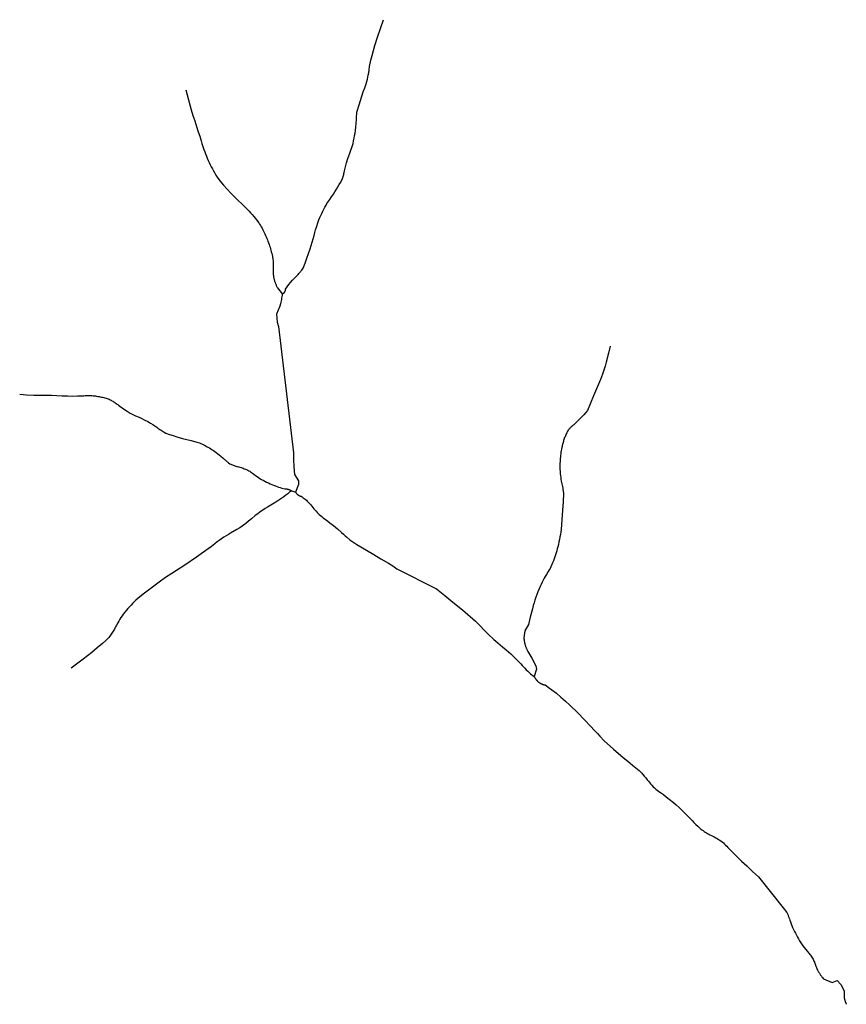
# Model space of a CAD drawing. Units: inches. Extents: x 1159771 to 1345762, y 461454 to 617449.
# Drawn here: x 1259257 to 1260995, y 495995 to 498065 of the extents above; entities that cross this region are included whole.
import ezdxf

# ---------------------------------------------------------------- set-up
doc = ezdxf.new("R2010")
doc.units = ezdxf.units.IN
doc.header["$MEASUREMENT"] = 0
doc.layers.add('HYDRO-Hidden', color=2, linetype='Continuous')
doc.layers.add('HYDRO-Stream', color=4, linetype='Continuous')

msp = doc.modelspace()

# ---------------------------------------------------------------- linework, layer by layer
at = {"layer": 'HYDRO-Hidden'}
for p, q in [((1259801.2, 497420.3), (1259832.7, 497154.4)), ((1260050.4, 496910.8), (1260133.8, 496868.3)), ((1260810.5, 496263), (1260862.5, 496197.8))]:
    msp.add_line(p, q, dxfattribs=at)
at = {"layer": 'HYDRO-Stream'}
for points in [[(1259809, 497488.9), (1259809.2, 497489), (1259809.4, 497489), (1259809.5, 497489.1), (1259809.7, 497489.1), (1259809.9, 497489.2), (1259810, 497489.3), (1259810.2, 497489.3), (1259810.3, 497489.4), (1259810.5, 497489.5), (1259810.6, 497489.6), (1259810.8, 497489.6), (1259810.9, 497489.7), (1259811.1, 497489.8), (1259811.2, 497489.9), (1259811.4, 497490), (1259811.5, 497490.1), (1259811.7, 497490.2), (1259811.8, 497490.3), (1259811.9, 497490.4), (1259812.1, 497490.5), (1259812.2, 497490.6), (1259812.3, 497490.7), (1259812.5, 497490.8), (1259812.6, 497490.9), (1259812.7, 497491), (1259812.9, 497491.1), (1259813, 497491.3), (1259813.1, 497491.4), (1259813.2, 497491.5), (1259813.3, 497491.6), (1259813.5, 497491.8), (1259813.6, 497491.9), (1259813.7, 497492), (1259813.8, 497492.2), (1259813.9, 497492.3), (1259814, 497492.4), (1259814.1, 497492.6), (1259814.2, 497492.7), (1259814.3, 497492.9), (1259814.4, 497493), (1259814.5, 497493.2), (1259814.6, 497493.3), (1259814.7, 497493.4), (1259814.7, 497493.6), (1259814.8, 497493.7), (1259814.9, 497493.9), (1259815, 497494.1), (1259815, 497494.2), (1259815.1, 497494.4), (1259815.2, 497494.5), (1259815.3, 497494.7), (1259815.3, 497494.8), (1259815.4, 497495), (1259815.4, 497495.2), (1259815.5, 497495.3), (1259815.5, 497495.5), (1259815.6, 497495.7), (1259815.6, 497495.8), (1259815.7, 497496), (1259815.7, 497496.2), (1259815.7, 497496.3), (1259815.8, 497496.5), (1259815.8, 497496.7), (1259815.8, 497496.8), (1259815.8, 497497), (1259815.9, 497497.2), (1259815.9, 497497.3), (1259815.9, 497497.5), (1259815.9, 497497.7), (1259815.9, 497497.9), (1259815.9, 497498), (1259815.9, 497498.2), (1259815.9, 497498.5), (1259819.3, 497503.4), (1259822.8, 497508.2), (1259826.8, 497512.9), (1259830.8, 497517.6), (1259838.1, 497525.5), (1259839.5, 497526.9), (1259841, 497528.3), (1259842.4, 497529.8), (1259843.8, 497531.3), (1259845.1, 497532.8), (1259846.5, 497534.3), (1259847.8, 497535.8), (1259849.1, 497537.4), (1259850.4, 497539), (1259851.6, 497540.6), (1259853.3, 497542.9), (1259857.3, 497553.5), (1259861.1, 497564.1), (1259867.5, 497583.5), (1259871.8, 497597.6), (1259876, 497611.8), (1259877.6, 497617.6), (1259879.2, 497623.4), (1259881, 497629.2), (1259884.5, 497640), (1259886.3, 497644.6), (1259888.2, 497649.1), (1259890.2, 497653.6), (1259892.2, 497658), (1259894.3, 497662.5), (1259896.5, 497666.8), (1259898.7, 497671.2), (1259901.2, 497675.7), (1259903.2, 497678.9), (1259905.3, 497682), (1259908.9, 497687.3), (1259912.9, 497693), (1259916.7, 497698.8), (1259919.9, 497703.7), (1259923.1, 497708.7), (1259926.1, 497713.8), (1259929.1, 497718.9), (1259932, 497724), (1259935.8, 497731.2), (1259936.5, 497733.4), (1259937.1, 497735.5), (1259937.8, 497737.7), (1259938.3, 497739.9), (1259938.9, 497742), (1259939.4, 497744.2), (1259940.1, 497747.9), (1259942.2, 497756.3), (1259944.4, 497764.6), (1259947.3, 497773.5), (1259951.3, 497785), (1259952.8, 497788.9), (1259954.2, 497792.9), (1259955.5, 497796.9), (1259956.8, 497800.9), (1259958.2, 497805.4), (1259959.3, 497810.8), (1259960.3, 497816.2), (1259961.3, 497821.6), (1259962.2, 497827.1), (1259963, 497832.6), (1259963.9, 497840.1), (1259964.5, 497846.9), (1259965.1, 497855.4), (1259965.2, 497858), (1259965.3, 497860.6), (1259965.5, 497863.3), (1259965.7, 497865.9), (1259966.3, 497870.7), (1259970.9, 497886.5), (1259976.7, 497904.5), (1259979.6, 497913.4), (1259982.5, 497922.3), (1259984.1, 497926.6), (1259985.5, 497930.9), (1259986.9, 497935.2), (1259988.4, 497940.1), (1259989.3, 497944.5), (1259990.1, 497949), (1259990.9, 497953.4), (1259991.8, 497960.1), (1259992.9, 497967), (1259995.2, 497980.1), (1259997.9, 497990.4), (1260000.7, 498000.7), (1260003.7, 498011), (1260009.4, 498028.9), (1260015.8, 498047.2), (1260022.3, 498065.5)], [(1259606.4, 497918.2), (1259611.9, 497896.9), (1259617.7, 497875.7), (1259621.4, 497864.1), (1259625.2, 497852.6), (1259628.9, 497841), (1259632.6, 497829.5), (1259635.5, 497820.2), (1259638.4, 497810.9), (1259640.2, 497805), (1259642.1, 497799.1), (1259644.3, 497792.4), (1259646, 497787.7), (1259647.8, 497783.1), (1259649.6, 497778.5), (1259651.5, 497773.9), (1259653.5, 497769.4), (1259655.6, 497764.9), (1259657.7, 497760.5), (1259659.9, 497756), (1259662.2, 497751.7), (1259664.6, 497747.3), (1259667.1, 497743), (1259669.6, 497738.8), (1259672.2, 497734.6), (1259677.6, 497726.3), (1259685.3, 497717.7), (1259693.1, 497709.2), (1259701.1, 497700.8), (1259710.9, 497691), (1259717.1, 497684.8), (1259723.4, 497678.7), (1259728.4, 497673.9), (1259735.9, 497666.4), (1259739.3, 497662.9), (1259742.6, 497659.2), (1259745.8, 497655.6), (1259749, 497651.8), (1259752.1, 497648.1), (1259755.2, 497644.2), (1259759.7, 497638.3), (1259761.5, 497635.5), (1259763.2, 497632.6), (1259764.9, 497629.7), (1259766.6, 497626.8), (1259768.2, 497623.8), (1259769.7, 497620.9), (1259771.2, 497617.8), (1259772.7, 497614.8), (1259774, 497611.7), (1259775.4, 497608.7), (1259776.7, 497605.6), (1259777.9, 497602.4), (1259779.1, 497599.3), (1259780.2, 497596), (1259781.3, 497592.9), (1259782.4, 497589.8), (1259783.4, 497586.7), (1259784.4, 497583.5), (1259785.3, 497580.4), (1259786.1, 497577.2), (1259786.9, 497574), (1259787.6, 497570.8), (1259788.3, 497567.6), (1259789.5, 497561.3), (1259789.7, 497558.6), (1259789.9, 497555.8), (1259790, 497553.1), (1259790.1, 497550.3), (1259790.1, 497547.6), (1259790.1, 497543.4), (1259790, 497541.6), (1259789.9, 497539.8), (1259789.9, 497538.1), (1259789.9, 497536.3), (1259790, 497534.5), (1259790, 497532.8), (1259790.1, 497531), (1259790.3, 497529.3), (1259790.4, 497527.5), (1259790.7, 497525.4), (1259790.9, 497524), (1259791.2, 497522.6), (1259791.5, 497521.2), (1259791.9, 497519.9), (1259792.2, 497518.5), (1259792.6, 497517.1), (1259793, 497515.8), (1259793.5, 497514.4), (1259793.9, 497513), (1259794.4, 497511.7), (1259794.9, 497510.4), (1259795.4, 497509.1), (1259796, 497507.7), (1259796.6, 497506.4), (1259797.2, 497505.1), (1259797.8, 497503.9), (1259798.4, 497502.6), (1259799.1, 497501.3), (1259809, 497488.9)], [(1259809, 497488.9), (1259808.7, 497485.9), (1259808.3, 497482.9), (1259807.8, 497479.9), (1259807.3, 497477), (1259806.8, 497474), (1259806.1, 497471), (1259805.5, 497468.1), (1259804.1, 497462.6), (1259800.8, 497454.6)], [(1259800.8, 497454.6), (1259797.3, 497446), (1259798.6, 497429.2), (1259801.2, 497420.3)], [(1260498.9, 497379.1), (1260495.4, 497364.2), (1260490.5, 497345.1), (1260488, 497336.7), (1260485.3, 497328.3), (1260482.5, 497320), (1260478.4, 497308.8), (1260464, 497274), (1260451.4, 497243.6), (1260447.5, 497239.1), (1260443.5, 497234.7), (1260439.4, 497230.4), (1260434.3, 497225.2), (1260422.3, 497213.5), (1260421.2, 497212.7), (1260420.1, 497211.8), (1260419, 497210.9), (1260418, 497210), (1260417, 497209), (1260416, 497208.1), (1260415, 497207.1), (1260414, 497206.1), (1260413.1, 497205.1), (1260412.1, 497204), (1260411.2, 497203), (1260410.2, 497201.8), (1260409.2, 497199.9), (1260408.2, 497198.1), (1260407.3, 497196.2), (1260406.3, 497194.2), (1260405.5, 497192.3), (1260404.6, 497190.3), (1260403.8, 497188.4), (1260403, 497186.4), (1260402.3, 497184.4), (1260401.6, 497182.3), (1260400.9, 497180.3), (1260400.3, 497178.3), (1260399.6, 497176.3), (1260399.1, 497174.2), (1260398.5, 497172.1), (1260398, 497170), (1260397.6, 497168), (1260397.2, 497165.8), (1260396.5, 497162.5), (1260395.9, 497159.2), (1260395.3, 497155.9), (1260394.9, 497152.6), (1260394.4, 497149.3), (1260394, 497145.9), (1260393.7, 497142.6), (1260393.5, 497139.3), (1260393.3, 497135.9), (1260393.1, 497132.6), (1260393.1, 497129.2), (1260393, 497125.9), (1260393.1, 497122.5), (1260393.2, 497119.2), (1260393.3, 497115.8), (1260393.7, 497110.4), (1260394.2, 497106.5), (1260394.7, 497102.8), (1260395.3, 497099), (1260396, 497095.2), (1260397.1, 497089.6), (1260397.7, 497086.5), (1260398.3, 497083.4), (1260398.9, 497080.3), (1260399.4, 497077.2), (1260399.8, 497074.1), (1260400.4, 497068.8), (1260399.6, 497051.2), (1260398.5, 497033.6), (1260395.7, 496993.5), (1260395, 496988.2), (1260394.1, 496982.9), (1260393.2, 496977.6), (1260392.2, 496972.4), (1260391.1, 496967.1), (1260389.9, 496961.9), (1260388.6, 496956.6), (1260387.5, 496952.3), (1260386.4, 496948.1), (1260385.1, 496944), (1260383.8, 496939.8), (1260382.4, 496935.6), (1260381, 496931.5), (1260379.4, 496927.5), (1260377.8, 496923.4), (1260376.2, 496919.4), (1260374.2, 496914.8), (1260372.4, 496911.4), (1260370.6, 496908.1), (1260368.7, 496904.9), (1260364.9, 496898.6), (1260362.4, 496894.6), (1260360.1, 496890.5), (1260355.6, 496882.4), (1260353.4, 496877.8), (1260351.3, 496873.3), (1260349.4, 496868.6), (1260346.7, 496862), (1260344.5, 496856.3), (1260342.5, 496850.6), (1260340.6, 496844.8), (1260338.7, 496839), (1260337, 496833.2), (1260335.2, 496826.6), (1260330.8, 496808.9), (1260326.8, 496793.5), (1260319.5, 496780.2), (1260317.2, 496765.3), (1260317.3, 496764.1), (1260317.4, 496762.8), (1260317.6, 496761.6), (1260317.7, 496760.4), (1260317.9, 496759.2), (1260318.1, 496758), (1260318.3, 496756.8), (1260318.6, 496755.6), (1260318.9, 496754.4), (1260319.2, 496753.2), (1260319.5, 496752), (1260319.8, 496750.8), (1260320.2, 496749.6), (1260320.5, 496748.5), (1260320.9, 496747.3), (1260321.4, 496746.1), (1260321.8, 496745), (1260322.3, 496743.8), (1260322.7, 496742.7), (1260323.2, 496741.6), (1260323.7, 496740.5), (1260324.3, 496739.4), (1260324.8, 496738.3), (1260325.8, 496736.4), (1260334.2, 496722.8), (1260342.5, 496706.2), (1260343.9, 496699.7), (1260339.2, 496683.8)], [(1259256.9, 497278.1), (1259271.5, 497276.7), (1259287, 497275.5), (1259294.3, 497275.4), (1259305.4, 497275.5), (1259314.6, 497275.5), (1259323.8, 497275.4), (1259334.9, 497275.1), (1259346.1, 497274.6), (1259357.2, 497274.2), (1259368.4, 497273.9), (1259378.5, 497274), (1259388.5, 497274.3), (1259391.5, 497274.5), (1259394.4, 497274.7), (1259397.3, 497274.8), (1259400.2, 497274.9), (1259403.1, 497274.9), (1259408.7, 497274.8), (1259411.2, 497274.6), (1259413.8, 497274.3), (1259416.3, 497274), (1259418.8, 497273.6), (1259421.3, 497273.2), (1259423.8, 497272.8), (1259426.3, 497272.3), (1259428.8, 497271.8), (1259431.2, 497271.2), (1259433.7, 497270.6), (1259436.1, 497269.9), (1259438.6, 497269.2), (1259441, 497268.5), (1259445.2, 497267.1), (1259447.1, 497266.1), (1259449, 497265.1), (1259450.8, 497264.1), (1259452.6, 497263), (1259454.4, 497261.9), (1259456.2, 497260.7), (1259458, 497259.6), (1259459.7, 497258.4), (1259461.5, 497257.1), (1259463.2, 497255.9), (1259464.9, 497254.6), (1259467.4, 497252.6), (1259472.4, 497249), (1259477.6, 497245.6), (1259482.8, 497242.2), (1259489.5, 497238.1), (1259495, 497235.3), (1259500.6, 497232.6), (1259508.1, 497229.2), (1259513.5, 497226.8), (1259518.8, 497224.2), (1259526.6, 497220.3), (1259531.7, 497217.2), (1259536.7, 497214), (1259545.5, 497208.1), (1259547.7, 497206.5), (1259549.8, 497205), (1259552, 497203.5), (1259554.3, 497202), (1259556.5, 497200.5), (1259558.8, 497199.1), (1259561.1, 497197.8), (1259564.5, 497195.9), (1259572.1, 497193.2), (1259579.8, 497190.6), (1259587.6, 497188.2), (1259599.4, 497184.8), (1259608.3, 497182.4), (1259617.3, 497180.1), (1259619.8, 497179.6), (1259622.3, 497179), (1259624.8, 497178.4), (1259627.2, 497177.7), (1259629.7, 497177), (1259632.2, 497176.3), (1259635.2, 497175.4), (1259638.2, 497174), (1259641.2, 497172.6), (1259644.2, 497171.1), (1259647.1, 497169.6), (1259650, 497168), (1259652.9, 497166.3), (1259655.8, 497164.7), (1259658.6, 497162.9), (1259661.5, 497161.1), (1259664.2, 497159.3), (1259667, 497157.4), (1259670.2, 497155.2), (1259673.4, 497152.7), (1259676.6, 497150.1), (1259679.7, 497147.5), (1259684.6, 497143.3), (1259686, 497142), (1259687.4, 497140.7), (1259688.8, 497139.4), (1259690.3, 497138.1), (1259691.8, 497136.9), (1259693.3, 497135.7), (1259694.8, 497134.5), (1259696.3, 497133.3), (1259698.9, 497131.5), (1259700.7, 497130.7), (1259702.5, 497129.9), (1259704.3, 497129.2), (1259706.1, 497128.5), (1259707.9, 497127.8), (1259709.7, 497127.2), (1259711.5, 497126.6), (1259713.3, 497126), (1259715.2, 497125.5), (1259717.7, 497124.8), (1259720, 497124.1), (1259722.4, 497123.5), (1259724.7, 497122.7), (1259727, 497121.9), (1259729.2, 497121.1), (1259731.5, 497120.2), (1259733.7, 497119.3), (1259736.5, 497118.2), (1259738.6, 497116.9), (1259740.6, 497115.6), (1259742.6, 497114.3), (1259744.6, 497112.9), (1259746.6, 497111.5), (1259749.3, 497109.5), (1259752.7, 497107.1), (1259756.1, 497104.7), (1259762.2, 497100.7), (1259765.7, 497098.7), (1259769.2, 497096.8), (1259772.7, 497094.9), (1259776.3, 497093.1), (1259779.9, 497091.3), (1259783.5, 497089.6), (1259787.2, 497088), (1259790.9, 497086.4), (1259794.6, 497084.9), (1259801, 497082.5), (1259804.8, 497081.4), (1259808.5, 497080.3), (1259814.8, 497078.6), (1259815.3, 497078.6), (1259815.7, 497078.6), (1259816.1, 497078.6), (1259816.5, 497078.6), (1259816.8, 497078.6), (1259817.2, 497078.5), (1259817.6, 497078.5), (1259818, 497078.5), (1259818.4, 497078.4), (1259818.8, 497078.4), (1259819.2, 497078.3), (1259819.6, 497078.3), (1259820, 497078.2), (1259820.4, 497078.1), (1259820.8, 497078), (1259821.2, 497077.9), (1259821.6, 497077.8), (1259822, 497077.7), (1259822.3, 497077.6), (1259822.7, 497077.5), (1259823.1, 497077.4), (1259823.5, 497077.3), (1259823.9, 497077.1), (1259824.2, 497077), (1259824.6, 497076.8), (1259825, 497076.7), (1259825.3, 497076.5), (1259825.7, 497076.3), (1259826, 497076.2), (1259826.4, 497076), (1259826.7, 497075.8), (1259827.1, 497075.6), (1259827.4, 497075.4), (1259827.8, 497075.2), (1259828.1, 497075), (1259828.7, 497074.6)], [(1259832.7, 497154.4), (1259833, 497140.6), (1259833.3, 497125.2), (1259834.7, 497108.9), (1259843.1, 497095.3), (1259843.4, 497088.1), (1259837.3, 497071.4)], [(1259828.7, 497074.6), (1259824.7, 497071.4), (1259820.7, 497068.2), (1259816.6, 497065.1), (1259812.5, 497062.1), (1259808.3, 497059.1), (1259804.1, 497056.3), (1259799.8, 497053.5), (1259795.5, 497050.8), (1259788.4, 497046.5), (1259778.3, 497040.4), (1259773.2, 497037.3), (1259768.2, 497034.2), (1259762.9, 497030.4), (1259757.6, 497026.4), (1259752.4, 497022.4), (1259744.2, 497015.6), (1259738.3, 497010.8), (1259732.3, 497006.1), (1259720.1, 496997), (1259713.6, 496993), (1259700.6, 496985.4), (1259695.8, 496982.7), (1259690.9, 496979.9), (1259686.1, 496977), (1259681.1, 496973.8), (1259676.6, 496970.4), (1259672.2, 496967), (1259667.3, 496963), (1259660.4, 496957.6), (1259653.5, 496952.2), (1259628.7, 496935.2), (1259603.9, 496918.4), (1259577.1, 496900.4), (1259563.9, 496891.9), (1259550.2, 496882.5), (1259541.6, 496876.4), (1259533.1, 496870.1), (1259524.7, 496863.7), (1259516.4, 496857.1), (1259505.1, 496847.8), (1259501.5, 496844.4), (1259498, 496841.1), (1259494.5, 496837.6), (1259491.1, 496834.1), (1259487.7, 496830.6), (1259484.5, 496827), (1259481.2, 496823.3), (1259478.1, 496819.6), (1259474.4, 496815.1), (1259472.1, 496811.5), (1259469.7, 496808), (1259467.5, 496804.4), (1259465.3, 496800.7), (1259463.2, 496797.1), (1259459.6, 496790.5), (1259458.5, 496788.2), (1259457.3, 496785.9), (1259456.1, 496783.7), (1259454.9, 496781.5), (1259453.6, 496779.3), (1259452.3, 496777.1), (1259451, 496774.9), (1259449.6, 496772.8), (1259448.2, 496770.7), (1259446.7, 496768.6), (1259444.7, 496765.9), (1259437.9, 496759.6), (1259430.9, 496753.4), (1259420, 496744.2), (1259408.4, 496734.6), (1259390.5, 496720.5), (1259365, 496701.5)], [(1259828.7, 497074.6), (1259835.7, 497072.6), (1259837.3, 497071.4)], [(1259837.3, 497071.4), (1259837.5, 497071.2), (1259837.6, 497070.9), (1259837.8, 497070.6), (1259838, 497070.4), (1259838.1, 497070.1), (1259838.3, 497069.9), (1259838.5, 497069.7), (1259838.6, 497069.4), (1259838.8, 497069.2), (1259839, 497069), (1259839.2, 497068.7), (1259839.4, 497068.5), (1259839.6, 497068.3), (1259839.8, 497068.1), (1259840, 497067.9), (1259840.2, 497067.7), (1259840.4, 497067.5), (1259840.7, 497067.3), (1259840.9, 497067.1), (1259841.1, 497066.9), (1259841.3, 497066.7), (1259841.6, 497066.5), (1259841.8, 497066.3), (1259842, 497066.1), (1259842.3, 497066), (1259842.5, 497065.8), (1259842.8, 497065.6), (1259843, 497065.4), (1259843.3, 497065.3), (1259843.5, 497065.1), (1259843.8, 497065), (1259844, 497064.9), (1259844.3, 497064.7), (1259844.6, 497064.6), (1259844.8, 497064.5), (1259845.1, 497064.3), (1259845.4, 497064.2), (1259845.6, 497064.1), (1259845.9, 497064), (1259846.2, 497063.9), (1259846.5, 497063.8), (1259846.8, 497063.7), (1259847, 497063.6), (1259847.3, 497063.5), (1259847.6, 497063.4), (1259847.9, 497063.3), (1259848.2, 497063.3), (1259848.6, 497063.2), (1259850.9, 497061.6), (1259853.2, 497060), (1259855.4, 497058.4), (1259857.6, 497056.7), (1259859.8, 497055), (1259861.8, 497053), (1259863.7, 497051), (1259865.6, 497048.9), (1259867.4, 497046.9), (1259869.2, 497044.8), (1259871, 497042.6), (1259873.3, 497039.8), (1259875.5, 497037), (1259877.8, 497034.4), (1259880.1, 497031.7), (1259882.5, 497029.1), (1259886.7, 497024.6), (1259889.5, 497022.4), (1259892.2, 497020.2), (1259895, 497018), (1259897.8, 497015.9), (1259901.7, 497013.2), (1259909.2, 497007.5), (1259916.6, 497001.8), (1259925.2, 496994.4), (1259934, 496986.7), (1259937.6, 496983.3), (1259941.2, 496980.1), (1259944.9, 496976.9), (1259951.3, 496971.6), (1259966.1, 496962), (1259986.3, 496949.6), (1260001.5, 496940.5), (1260016.7, 496931.5), (1260032.4, 496922.2), (1260041.4, 496916.5), (1260050.4, 496910.8)], [(1260133.8, 496868.3), (1260151, 496854.5), (1260168.1, 496840.6), (1260188.3, 496823.9), (1260215.6, 496800.2), (1260224.8, 496791.2), (1260234.8, 496781), (1260242.4, 496773.3), (1260254, 496761.9), (1260262.2, 496754.9), (1260272.1, 496746.7), (1260280.1, 496740), (1260290.1, 496731.4), (1260297.6, 496724.1), (1260310.7, 496710.6), (1260313.5, 496707.5), (1260316.4, 496704.4), (1260319.4, 496701.3), (1260322.3, 496698.3), (1260325.4, 496695.3), (1260331.4, 496689.8), (1260339.2, 496683.8)], [(1260339.2, 496683.8), (1260339.5, 496683.3), (1260339.7, 496682.9), (1260339.9, 496682.4), (1260340.1, 496682), (1260340.4, 496681.5), (1260340.6, 496681.1), (1260340.9, 496680.6), (1260341.1, 496680.2), (1260341.4, 496679.7), (1260341.7, 496679.3), (1260342, 496678.9), (1260342.3, 496678.4), (1260342.6, 496678), (1260342.9, 496677.6), (1260343.2, 496677.2), (1260343.5, 496676.8), (1260343.8, 496676.4), (1260344.2, 496676), (1260344.5, 496675.6), (1260344.9, 496675.3), (1260345.2, 496674.9), (1260345.6, 496674.5), (1260345.9, 496674.2), (1260346.3, 496673.8), (1260346.7, 496673.5), (1260347.1, 496673.1), (1260347.5, 496672.8), (1260347.9, 496672.5), (1260348.3, 496672.2), (1260348.7, 496671.8), (1260349.1, 496671.5), (1260349.5, 496671.2), (1260349.9, 496671), (1260350.4, 496670.7), (1260350.8, 496670.4), (1260351.2, 496670.1), (1260351.7, 496669.9), (1260352.1, 496669.6), (1260352.6, 496669.4), (1260353, 496669.1), (1260353.5, 496668.9), (1260354, 496668.7), (1260354.4, 496668.5), (1260354.9, 496668.3), (1260355.4, 496668.1), (1260355.9, 496667.9), (1260356.3, 496667.7), (1260356.8, 496667.6), (1260357.3, 496667.4), (1260357.8, 496667.2), (1260358.3, 496667.1), (1260358.8, 496667), (1260359.3, 496666.8), (1260359.8, 496666.7), (1260360.3, 496666.6), (1260360.8, 496666.5), (1260361.3, 496666.4), (1260361.8, 496666.3), (1260362.4, 496666.3), (1260371.5, 496659.6), (1260385.6, 496648.7), (1260395.3, 496640.4), (1260404.8, 496632), (1260414.2, 496623.4), (1260430.7, 496607.4), (1260444.6, 496593.2), (1260458.3, 496578.8), (1260465.2, 496571.4), (1260472, 496563.9), (1260476.9, 496558.5), (1260485.8, 496548.9), (1260506, 496531.4), (1260526.3, 496514), (1260535.9, 496505.8), (1260545.4, 496497.7), (1260549, 496494.9), (1260552.5, 496492), (1260556, 496489.1), (1260559.5, 496486.1), (1260564.5, 496481.5), (1260567.6, 496478.1), (1260570.5, 496474.6), (1260573.5, 496471.1), (1260576.9, 496466.8), (1260579.1, 496463.9), (1260581.5, 496461), (1260583.8, 496458.2), (1260586.2, 496455.4), (1260589.2, 496452), (1260592, 496449.6), (1260594.8, 496447.3), (1260597.7, 496445), (1260600.6, 496442.8), (1260603.5, 496440.6), (1260606.5, 496438.4), (1260610.6, 496435.7), (1260616.8, 496431.1), (1260623, 496426.3), (1260631.9, 496419.3), (1260637.9, 496413.9), (1260643.9, 496408.5), (1260649.7, 496403), (1260655.4, 496397.3), (1260661.5, 496391.1), (1260671, 496381), (1260674.9, 496376.9), (1260678.9, 496372.9), (1260682.9, 496369), (1260689.4, 496363), (1260691.7, 496361.3), (1260694, 496359.8), (1260696.4, 496358.2), (1260698.8, 496356.8), (1260701.2, 496355.3), (1260703.7, 496353.9), (1260706.2, 496352.5), (1260708.7, 496351.2), (1260711.8, 496349.6), (1260714.8, 496348.1), (1260717.7, 496346.5), (1260720.7, 496344.8), (1260723.5, 496343.2), (1260726.4, 496341.4), (1260729.2, 496339.7), (1260734.4, 496336.2), (1260736.8, 496334), (1260739.2, 496331.7), (1260741.6, 496329.3), (1260744, 496327), (1260746.3, 496324.6), (1260749.4, 496321.2), (1260756.8, 496313.7), (1260764.4, 496306.3), (1260775.2, 496295.8), (1260786, 496285.5), (1260798.2, 496274.2), (1260810.5, 496263)], [(1260862.5, 496197.8), (1260870.4, 496187.3), (1260871.1, 496186), (1260871.7, 496184.7), (1260872.3, 496183.4), (1260872.8, 496182.1), (1260873.4, 496180.8), (1260873.9, 496179.4), (1260874.3, 496178.1), (1260874.8, 496176.7), (1260875.3, 496175.4), (1260875.7, 496174), (1260876.3, 496171.7), (1260877.7, 496167.7), (1260879.2, 496163.7), (1260882.2, 496156.2), (1260884.1, 496152.1), (1260886.1, 496148), (1260888.2, 496144), (1260890.4, 496140), (1260892.6, 496136), (1260894.9, 496132.1), (1260897.2, 496128.2), (1260901.5, 496121.6), (1260904.3, 496117.7), (1260907.1, 496113.9), (1260912.9, 496106.6), (1260914.4, 496104.8), (1260915.9, 496103.1), (1260917.3, 496101.3), (1260918.8, 496099.4), (1260920.2, 496097.6), (1260921.5, 496095.7), (1260922.8, 496093.8), (1260924.4, 496091.5), (1260925.4, 496089.4), (1260926.3, 496087.3), (1260927.3, 496085.2), (1260928.2, 496083.1), (1260929.7, 496079.1), (1260930.6, 496076.8), (1260931.5, 496074.6), (1260932.4, 496072.3), (1260933.4, 496070.1), (1260935, 496066.7), (1260935.7, 496065.3), (1260936.4, 496064), (1260937.2, 496062.6), (1260937.9, 496061.3), (1260938.7, 496060), (1260939.5, 496058.7), (1260940.3, 496057.4), (1260941.2, 496056.1), (1260942, 496054.8), (1260942.9, 496053.6), (1260943.8, 496052.3), (1260944.8, 496051.1), (1260945.7, 496049.9), (1260947.1, 496048.3), (1260965.5, 496040.5), (1260976.1, 496044.4), (1260983.6, 496036.1), (1260991, 496022.9), (1260990.7, 496012), (1260990.7, 496011.2), (1260990.8, 496010.4), (1260990.9, 496009.7), (1260991, 496008.9), (1260991.1, 496008.2), (1260991.2, 496007.4), (1260991.4, 496006.7), (1260991.5, 496005.9), (1260991.7, 496005.2), (1260991.9, 496004.5), (1260992.1, 496003.7), (1260992.3, 496003), (1260992.5, 496002.3), (1260992.7, 496001.5), (1260993, 496000.8), (1260993.2, 496000.1), (1260993.5, 495999.4), (1260993.8, 495998.7), (1260994.1, 495998), (1260994.4, 495997.3), (1260994.7, 495996.6), (1260995, 495995.9), (1260995.3, 495995.2), (1260995.7, 495994.6)]]:
    msp.add_lwpolyline(points, dxfattribs=at)

doc.saveas('drawing.dxf')
